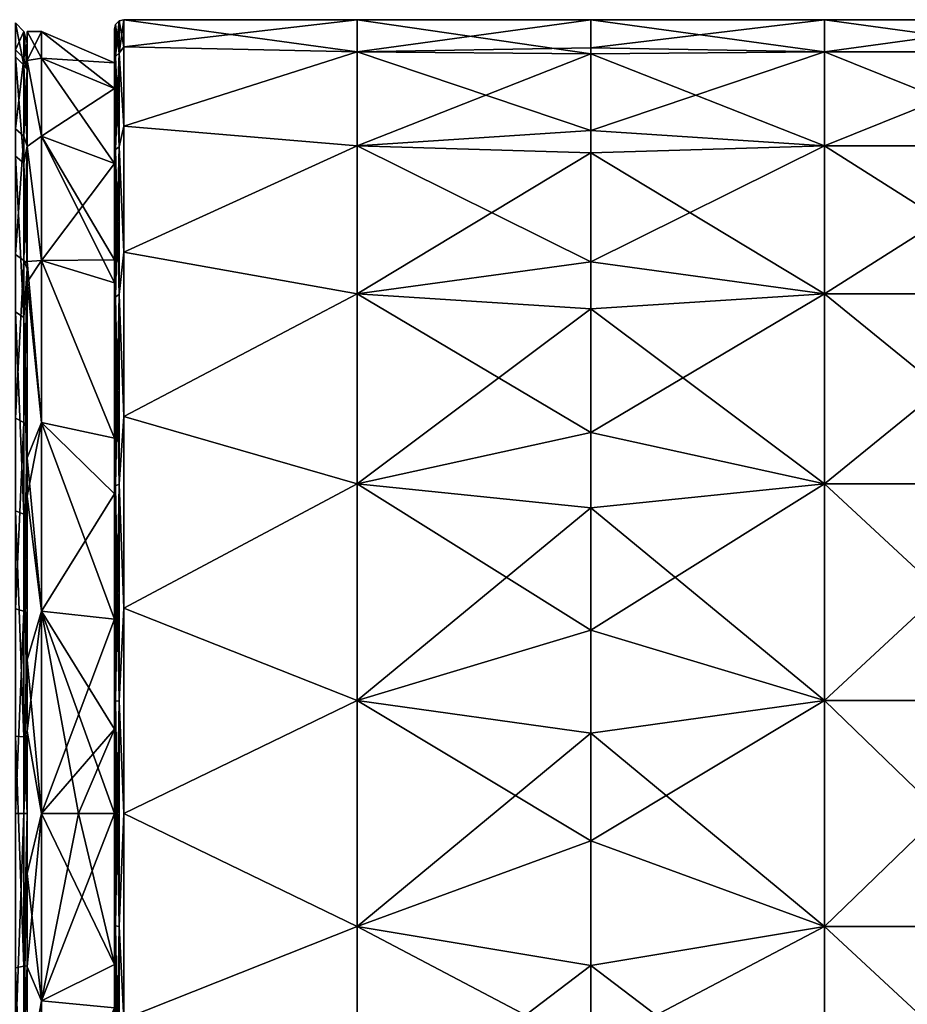
# Model space of a CAD drawing. Units: millimetres. Extents: x -26 to 71, y -4 to 117.
# Drawn here: x 33 to 52, y 66 to 87 of the extents above; entities that cross this region are included whole.
import ezdxf

# ---------------------------------------------------------------- set-up
doc = ezdxf.new("R2010")
doc.units = ezdxf.units.MM
doc.header["$LTSCALE"] = 65.185185
for name, color, linetype in [('42', 7, 'CONTINUOUS'), ('43', 7, 'CONTINUOUS'), ('45', 7, 'CONTINUOUS'), ('46', 7, 'CONTINUOUS'), ('47', 7, 'CONTINUOUS'), ('48', 7, 'CONTINUOUS'), ('52', 7, 'CONTINUOUS'), ('53', 7, 'CONTINUOUS'), ('55', 7, 'CONTINUOUS'), ('68', 7, 'CONTINUOUS'), ('69', 7, 'CONTINUOUS')]:
    doc.layers.add(name, color=color, linetype=linetype)

msp = doc.modelspace()

# ---------------------------------------------------------------- linework, layer by layer
at = {"layer": '42', "linetype": 'Continuous'}
for points in [[(32.933, 86.75), (32.933, 86.029, -4.862), (32.75, 86.933), (32.933, 86.75)], [(32.75, 86.933), (32.933, 86.029, -4.862), (32.75, 86.204, -4.915), (32.75, 86.933)], [(32.933, 86.75), (33, 86.5), (33, 85.938, -4.271), (32.933, 86.75)], [(32.933, 86.029, -4.862), (32.933, 86.75), (33, 85.938, -4.271), (32.933, 86.029, -4.862)], [(32.933, 86.029, -4.862), (32.933, 83.927, -9.306), (32.75, 86.204, -4.915), (32.933, 86.029, -4.862)], [(32.75, 86.204, -4.915), (32.933, 83.927, -9.306), (32.75, 84.079, -9.407), (32.75, 86.204, -4.915)], [(32.933, 83.927, -9.306), (32.933, 86.029, -4.862), (33, 84.289, -8.25), (32.933, 83.927, -9.306)], [(33, 84.289, -8.25), (32.933, 86.029, -4.862), (33, 85.938, -4.271), (33, 84.289, -8.25)], [(33, 81.784, -11.549), (32.933, 83.927, -9.306), (33, 84.289, -8.25), (33, 81.784, -11.549)], [(32.933, 83.927, -9.306), (32.933, 80.626, -12.948), (32.75, 84.079, -9.407), (32.933, 83.927, -9.306)], [(32.75, 84.079, -9.407), (32.933, 80.626, -12.948), (32.75, 80.742, -13.089), (32.75, 84.079, -9.407)], [(32.933, 80.626, -12.948), (32.933, 83.927, -9.306), (33, 81.667, -11.667), (32.933, 80.626, -12.948)], [(33, 81.667, -11.667), (32.933, 83.927, -9.306), (33, 81.784, -11.549), (33, 81.667, -11.667)], [(33, 78.25, -14.29), (32.933, 80.626, -12.948), (33, 81.667, -11.667), (33, 78.25, -14.29)], [(32.933, 80.626, -12.948), (32.933, 76.41, -15.475), (32.75, 80.742, -13.089), (32.933, 80.626, -12.948)], [(32.75, 80.742, -13.089), (32.933, 76.41, -15.475), (32.75, 76.48, -15.644), (32.75, 80.742, -13.089)], [(32.933, 76.41, -15.475), (32.933, 80.626, -12.948), (33, 76.815, -15.027), (32.933, 76.41, -15.475)], [(33, 76.815, -15.027), (32.933, 80.626, -12.948), (33, 78.25, -14.29), (33, 76.815, -15.027)], [(33, 74.27, -15.938), (32.933, 76.41, -15.475), (33, 76.815, -15.027), (33, 74.27, -15.938)], [(32.933, 76.41, -15.475), (32.933, 71.642, -16.669), (32.75, 76.48, -15.644), (32.933, 76.41, -15.475)], [(32.75, 76.48, -15.644), (32.933, 71.642, -16.669), (32.75, 71.66, -16.851), (32.75, 76.48, -15.644)], [(32.933, 71.642, -16.669), (32.933, 76.41, -15.475), (33, 71.775, -16.404), (32.933, 71.642, -16.669)], [(33, 71.775, -16.404), (32.933, 76.41, -15.475), (33, 74.27, -15.938), (33, 71.775, -16.404)], [(33, 70, -16.5), (32.933, 71.642, -16.669), (33, 71.775, -16.404), (33, 70, -16.5)], [(32.933, 71.642, -16.669), (32.933, 66.732, -16.428), (32.75, 71.66, -16.851), (32.933, 71.642, -16.669)], [(32.75, 71.66, -16.851), (32.933, 66.732, -16.428), (32.75, 66.697, -16.608), (32.75, 71.66, -16.851)], [(32.933, 66.732, -16.428), (32.933, 71.642, -16.669), (33, 70, -16.5), (32.933, 66.732, -16.428)], [(32.933, 65.138, 16.029), (32.933, 70, 16.75), (32.75, 65.085, 16.204), (32.933, 65.138, 16.029)], [(32.75, 65.085, 16.204), (32.933, 70, 16.75), (32.75, 70, 16.933), (32.75, 65.085, 16.204)], [(33, 66.737, -16.174), (32.933, 66.732, -16.428), (33, 70, -16.5), (33, 66.737, -16.174)], [(32.933, 70, 16.75), (32.933, 65.138, 16.029), (33, 70, 16.5), (32.933, 70, 16.75)], [(33, 70, 16.5), (32.933, 65.138, 16.029), (33, 66.737, 16.174), (33, 70, 16.5)], [(32.933, 66.732, -16.428), (32.933, 62.104, -14.772), (32.75, 66.697, -16.608), (32.933, 66.732, -16.428)], [(32.75, 66.697, -16.608), (32.933, 62.104, -14.772), (32.75, 62.018, -14.934), (32.75, 66.697, -16.608)], [(33, 65.729, -15.938), (32.933, 66.732, -16.428), (33, 66.737, -16.174), (33, 65.729, -15.938)], [(33, 66.737, 16.174), (32.933, 65.138, 16.029), (33, 65.729, 15.938), (33, 66.737, 16.174)], [(32.933, 62.104, -14.772), (32.933, 66.732, -16.428), (33, 65.729, -15.938), (32.933, 62.104, -14.772)]]:
    msp.add_3dface(points, dxfattribs=at)
at = {"layer": '43', "linetype": 'Continuous'}
for points in [[(32.933, 86.75), (32.75, 86.933), (32.75, 86.356, 4.383), (32.933, 86.75)], [(32.933, 86.179, 4.335), (32.933, 86.75), (32.75, 86.356, 4.383), (32.933, 86.179, 4.335)], [(33, 86.5), (32.933, 86.75), (32.933, 86.179, 4.335), (33, 86.5)], [(33, 85.938, 4.271), (33, 86.5), (32.933, 86.179, 4.335), (33, 85.938, 4.271)], [(32.75, 84.664, 8.467), (32.933, 86.179, 4.335), (32.75, 86.356, 4.383), (32.75, 84.664, 8.467)], [(32.933, 84.506, 8.375), (32.933, 86.179, 4.335), (32.75, 84.664, 8.467), (32.933, 84.506, 8.375)], [(32.933, 84.506, 8.375), (33, 85.938, 4.271), (32.933, 86.179, 4.335), (32.933, 84.506, 8.375)], [(33, 84.289, 8.25), (33, 85.938, 4.271), (32.933, 84.506, 8.375), (33, 84.289, 8.25)], [(32.75, 81.973, 11.973), (32.933, 84.506, 8.375), (32.75, 84.664, 8.467), (32.75, 81.973, 11.973)], [(32.933, 81.844, 11.844), (32.933, 84.506, 8.375), (32.75, 81.973, 11.973), (32.933, 81.844, 11.844)], [(32.933, 81.844, 11.844), (33, 84.289, 8.25), (32.933, 84.506, 8.375), (32.933, 81.844, 11.844)], [(33, 81.784, 11.55), (33, 84.289, 8.25), (32.933, 81.844, 11.844), (33, 81.784, 11.55)], [(32.75, 78.467, 14.664), (32.933, 81.844, 11.844), (32.75, 81.973, 11.973), (32.75, 78.467, 14.664)], [(32.933, 78.375, 14.506), (32.933, 81.844, 11.844), (32.75, 78.467, 14.664), (32.933, 78.375, 14.506)], [(33, 81.667, 11.667), (33, 81.784, 11.55), (32.933, 81.844, 11.844), (33, 81.667, 11.667)], [(32.933, 78.375, 14.506), (33, 81.667, 11.667), (32.933, 81.844, 11.844), (32.933, 78.375, 14.506)], [(33, 78.25, 14.289), (33, 81.667, 11.667), (32.933, 78.375, 14.506), (33, 78.25, 14.289)], [(32.75, 74.383, 16.356), (32.933, 78.375, 14.506), (32.75, 78.467, 14.664), (32.75, 74.383, 16.356)], [(32.933, 74.335, 16.179), (32.933, 78.375, 14.506), (32.75, 74.383, 16.356), (32.933, 74.335, 16.179)], [(32.933, 74.335, 16.179), (33, 78.25, 14.289), (32.933, 78.375, 14.506), (32.933, 74.335, 16.179)], [(33, 76.815, 15.027), (33, 78.25, 14.289), (32.933, 74.335, 16.179), (33, 76.815, 15.027)], [(33, 74.271, 15.938), (33, 76.815, 15.027), (32.933, 74.335, 16.179), (33, 74.271, 15.938)], [(32.75, 70, 16.933), (32.933, 74.335, 16.179), (32.75, 74.383, 16.356), (32.75, 70, 16.933)], [(32.75, 70, 16.933), (32.933, 70, 16.75), (32.933, 74.335, 16.179), (32.75, 70, 16.933)], [(32.933, 70, 16.75), (33, 74.271, 15.938), (32.933, 74.335, 16.179), (32.933, 70, 16.75)], [(33, 74.271, 15.938), (32.933, 70, 16.75), (33, 71.774, 16.404), (33, 74.271, 15.938)], [(32.933, 70, 16.75), (33, 70, 16.5), (33, 71.774, 16.404), (32.933, 70, 16.75)]]:
    msp.add_3dface(points, dxfattribs=at)
at = {"layer": '45', "linetype": 'Continuous'}
for points in [[(34.87, 86.077), (34.87, 85.529, -4.161), (33.312, 86.75), (34.87, 86.077)], [(33.312, 86.75), (34.87, 85.529, -4.161), (33.312, 86.179, -4.335), (33.312, 86.75)], [(33.312, 86.179, 4.335), (34.87, 86.077), (33.312, 86.75), (33.312, 86.179, 4.335)], [(34.87, 85.529, -4.161), (34.87, 83.923, -8.039), (33.312, 86.179, -4.335), (34.87, 85.529, -4.161)], [(33.312, 86.179, -4.335), (34.87, 83.923, -8.039), (33.312, 84.506, -8.375), (33.312, 86.179, -4.335)], [(34.87, 85.529, 4.161), (34.87, 86.077), (33.312, 86.179, 4.335), (34.87, 85.529, 4.161)], [(33.312, 84.506, 8.375), (34.87, 85.529, 4.161), (33.312, 86.179, 4.335), (33.312, 84.506, 8.375)], [(34.87, 83.923, 8.039), (34.87, 85.529, 4.161), (33.312, 84.506, 8.375), (34.87, 83.923, 8.039)], [(34.87, 81.86, -10.854), (34.87, 81.368, -11.368), (33.312, 84.506, -8.375), (34.87, 81.86, -10.854)], [(33.312, 84.506, -8.375), (34.87, 81.368, -11.368), (33.312, 81.844, -11.844), (33.312, 84.506, -8.375)], [(34.87, 83.923, -8.039), (34.87, 81.86, -10.854), (33.312, 84.506, -8.375), (34.87, 83.923, -8.039)], [(33.312, 81.844, 11.844), (34.87, 83.923, 8.039), (33.312, 84.506, 8.375), (33.312, 81.844, 11.844)], [(34.87, 81.86, 10.854), (34.87, 83.923, 8.039), (33.312, 81.844, 11.844), (34.87, 81.86, 10.854)], [(34.87, 81.368, 11.368), (34.87, 81.86, 10.854), (33.312, 81.844, 11.844), (34.87, 81.368, 11.368)], [(34.87, 81.368, -11.368), (34.87, 78.039, -13.923), (33.312, 81.844, -11.844), (34.87, 81.368, -11.368)], [(33.312, 81.844, -11.844), (34.87, 78.039, -13.923), (33.312, 78.375, -14.506), (33.312, 81.844, -11.844)], [(34.87, 78.039, 13.923), (34.87, 81.368, 11.368), (33.312, 81.844, 11.844), (34.87, 78.039, 13.923)], [(33.312, 78.375, 14.506), (34.87, 78.039, 13.923), (33.312, 81.844, 11.844), (33.312, 78.375, 14.506)], [(34.87, 76.843, -14.548), (34.87, 74.161, -15.529), (33.312, 78.375, -14.506), (34.87, 76.843, -14.548)], [(33.312, 78.375, -14.506), (34.87, 74.161, -15.529), (33.312, 74.335, -16.179), (33.312, 78.375, -14.506)], [(34.87, 78.039, -13.923), (34.87, 76.843, -14.548), (33.312, 78.375, -14.506), (34.87, 78.039, -13.923)], [(34.87, 76.843, 14.548), (34.87, 78.039, 13.923), (33.312, 78.375, 14.506), (34.87, 76.843, 14.548)], [(33.312, 74.335, 16.179), (34.87, 76.843, 14.548), (33.312, 78.375, 14.506), (33.312, 74.335, 16.179)], [(34.87, 74.161, 15.529), (34.87, 76.843, 14.548), (33.312, 74.335, 16.179), (34.87, 74.161, 15.529)], [(34.87, 71.807, -15.975), (34.87, 70, -16.077), (33.312, 74.335, -16.179), (34.87, 71.807, -15.975)], [(33.312, 74.335, -16.179), (34.87, 70, -16.077), (34.099, 70, -16.432), (33.312, 74.335, -16.179)], [(34.87, 74.161, -15.529), (34.87, 71.807, -15.975), (33.312, 74.335, -16.179), (34.87, 74.161, -15.529)], [(33.312, 70, 16.75), (34.87, 74.161, 15.529), (33.312, 74.335, 16.179), (33.312, 70, 16.75)], [(33.312, 70, -16.75), (33.312, 74.335, -16.179), (34.099, 70, -16.432), (33.312, 70, -16.75)], [(34.87, 71.807, 15.975), (34.87, 74.161, 15.529), (33.312, 70, 16.75), (34.87, 71.807, 15.975)], [(34.099, 70, 16.432), (34.87, 71.807, 15.975), (33.312, 70, 16.75), (34.099, 70, 16.432)], [(34.87, 70, 16.077), (34.87, 71.807, 15.975), (34.099, 70, 16.432), (34.87, 70, 16.077)]]:
    msp.add_3dface(points, dxfattribs=at)
at = {"layer": '46', "linetype": 'Continuous'}
for points in [[(34.87, 70, 16.077), (34.099, 70, 16.432), (33.312, 65.991, 16.263), (34.87, 70, 16.077)], [(34.87, 66.77, 15.749), (34.87, 70, 16.077), (33.312, 65.991, 16.263), (34.87, 66.77, 15.749)], [(34.099, 70, 16.432), (33.312, 70, 16.75), (33.312, 65.991, 16.263), (34.099, 70, 16.432)], [(33.312, 70, -16.75), (34.099, 70, -16.432), (34.87, 66.77, -15.749), (33.312, 70, -16.75)], [(33.312, 70, -16.75), (34.87, 66.77, -15.749), (33.312, 65.991, -16.263), (33.312, 70, -16.75)], [(34.099, 70, -16.432), (34.87, 70, -16.077), (34.87, 66.77, -15.749), (34.099, 70, -16.432)], [(34.87, 65.839, 15.529), (34.87, 66.77, 15.749), (33.312, 65.991, 16.263), (34.87, 65.839, 15.529)], [(34.87, 66.77, -15.749), (34.87, 65.839, -15.529), (33.312, 65.991, -16.263), (34.87, 66.77, -15.749)], [(33.312, 62.219, 14.833), (34.87, 65.839, 15.529), (33.312, 65.991, 16.263), (33.312, 62.219, 14.833)], [(33.312, 65.991, -16.263), (34.87, 65.839, -15.529), (33.312, 62.219, -14.833), (33.312, 65.991, -16.263)]]:
    msp.add_3dface(points, dxfattribs=at)
at = {"layer": '47', "linetype": 'Continuous'}
for points in [[(33.312, 86.179, 4.335), (33.312, 86.75), (33, 86.123, 4.538), (33.312, 86.179, 4.335)], [(33.312, 86.75), (33.312, 86.179, -4.335), (33, 86.749, 0), (33.312, 86.75)], [(33, 86.123, 4.538), (33.312, 86.75), (33, 86.749, 0), (33, 86.123, 4.538)], [(33, 86.749, 0), (33.312, 86.179, -4.335), (33, 86.123, -4.538), (33, 86.749, 0)], [(33.312, 84.506, 8.375), (33.312, 86.179, 4.335), (33, 86.123, 4.538), (33.312, 84.506, 8.375)], [(33.312, 86.179, -4.335), (33.312, 84.506, -8.375), (33, 86.123, -4.538), (33.312, 86.179, -4.335)], [(33, 84.287, 8.743), (33.312, 84.506, 8.375), (33, 86.123, 4.538), (33, 84.287, 8.743)], [(33, 86.123, -4.538), (33.312, 84.506, -8.375), (33, 84.287, -8.743), (33, 86.123, -4.538)], [(33.312, 81.844, 11.844), (33.312, 84.506, 8.375), (33, 84.287, 8.743), (33.312, 81.844, 11.844)], [(33.312, 84.506, -8.375), (33.312, 81.844, -11.844), (33, 84.287, -8.743), (33.312, 84.506, -8.375)], [(33, 81.821, 11.867), (33.312, 81.844, 11.844), (33, 84.287, 8.743), (33, 81.821, 11.867)], [(33, 84.287, -8.743), (33.312, 81.844, -11.844), (33, 81.821, -11.867), (33, 84.287, -8.743)], [(33.312, 78.375, 14.506), (33.312, 81.844, 11.844), (33, 81.381, 12.29), (33.312, 78.375, 14.506)], [(33, 81.381, 12.29), (33.312, 81.844, 11.844), (33, 81.821, 11.867), (33, 81.381, 12.29)], [(33.312, 81.844, -11.844), (33.312, 78.375, -14.506), (33, 81.821, -11.867), (33.312, 81.844, -11.844)], [(33, 81.821, -11.867), (33.312, 78.375, -14.506), (33, 81.381, -12.29), (33, 81.821, -11.867)], [(33, 77.619, 14.917), (33.312, 78.375, 14.506), (33, 81.381, 12.29), (33, 77.619, 14.917)], [(33, 81.381, -12.29), (33.312, 78.375, -14.506), (33, 77.619, -14.917), (33, 81.381, -12.29)], [(33.312, 74.335, 16.179), (33.312, 78.375, 14.506), (33, 76.8, 15.308), (33.312, 74.335, 16.179)], [(33, 76.8, 15.308), (33.312, 78.375, 14.506), (33, 77.619, 14.917), (33, 76.8, 15.308)], [(33.312, 78.375, -14.506), (33.312, 74.335, -16.179), (33, 77.619, -14.917), (33.312, 78.375, -14.506)], [(33, 77.619, -14.917), (33.312, 74.335, -16.179), (33, 76.8, -15.308), (33, 77.619, -14.917)], [(33, 73.293, 16.422), (33.312, 74.335, 16.179), (33, 76.8, 15.308), (33, 73.293, 16.422)], [(33, 76.8, -15.308), (33.312, 74.335, -16.179), (33, 73.293, -16.422), (33, 76.8, -15.308)], [(33.312, 70, 16.75), (33.312, 74.335, 16.179), (33, 71.765, 16.657), (33.312, 70, 16.75)], [(33, 71.765, 16.657), (33.312, 74.335, 16.179), (33, 73.293, 16.422), (33, 71.765, 16.657)], [(33.312, 74.335, -16.179), (33.312, 70, -16.75), (33, 73.293, -16.422), (33.312, 74.335, -16.179)], [(33, 73.293, -16.422), (33.312, 70, -16.75), (33, 71.765, -16.657), (33, 73.293, -16.422)], [(33, 68.719, 16.701), (33.312, 70, 16.75), (33, 71.765, 16.657), (33, 68.719, 16.701)], [(33, 71.765, -16.657), (33.312, 70, -16.75), (33, 68.719, -16.701), (33, 71.765, -16.657)], [(33.312, 65.991, 16.263), (33.312, 70, 16.75), (33, 66.717, 16.425), (33.312, 65.991, 16.263)], [(33, 66.717, 16.425), (33.312, 70, 16.75), (33, 68.719, 16.701), (33, 66.717, 16.425)], [(33.312, 70, -16.75), (33.312, 65.991, -16.263), (33, 68.719, -16.701), (33.312, 70, -16.75)], [(33, 68.719, -16.701), (33.312, 65.991, -16.263), (33, 66.717, -16.425), (33, 68.719, -16.701)], [(33, 66.717, -16.425), (33.312, 65.991, -16.263), (33, 64.236, -15.727), (33, 66.717, -16.425)], [(33, 64.236, 15.727), (33.312, 65.991, 16.263), (33, 66.717, 16.425), (33, 64.236, 15.727)], [(33.312, 65.991, -16.263), (33.312, 62.219, -14.833), (33, 64.236, -15.727), (33.312, 65.991, -16.263)], [(33.312, 62.219, 14.833), (33.312, 65.991, 16.263), (33, 64.236, 15.727), (33.312, 62.219, 14.833)]]:
    msp.add_3dface(points, dxfattribs=at)
at = {"layer": '48', "linetype": 'Continuous'}
for points in [[(33, 86.5), (33, 85.938, 4.271), (33, 86.749, 0), (33, 86.5)], [(33, 86.5), (33, 86.749, 0), (33, 86.123, -4.538), (33, 86.5)], [(33, 85.938, 4.271), (33, 86.123, 4.538), (33, 86.749, 0), (33, 85.938, 4.271)], [(33, 85.938, -4.271), (33, 86.5), (33, 86.123, -4.538), (33, 85.938, -4.271)], [(33, 84.289, -8.25), (33, 85.938, -4.271), (33, 86.123, -4.538), (33, 84.289, -8.25)], [(33, 84.289, -8.25), (33, 86.123, -4.538), (33, 84.287, -8.743), (33, 84.289, -8.25)], [(33, 85.938, 4.271), (33, 84.289, 8.25), (33, 86.123, 4.538), (33, 85.938, 4.271)], [(33, 84.289, 8.25), (33, 84.287, 8.743), (33, 86.123, 4.538), (33, 84.289, 8.25)], [(33, 81.784, -11.549), (33, 84.289, -8.25), (33, 84.287, -8.743), (33, 81.784, -11.549)], [(33, 84.289, 8.25), (33, 81.784, 11.55), (33, 84.287, 8.743), (33, 84.289, 8.25)], [(33, 81.784, -11.549), (33, 84.287, -8.743), (33, 81.821, -11.867), (33, 81.784, -11.549)], [(33, 81.784, 11.55), (33, 81.821, 11.867), (33, 84.287, 8.743), (33, 81.784, 11.55)], [(33, 81.667, -11.667), (33, 81.784, -11.549), (33, 81.821, -11.867), (33, 81.667, -11.667)], [(33, 81.667, -11.667), (33, 81.821, -11.867), (33, 81.381, -12.29), (33, 81.667, -11.667)], [(33, 81.784, 11.55), (33, 81.667, 11.667), (33, 81.821, 11.867), (33, 81.784, 11.55)], [(33, 81.667, 11.667), (33, 78.25, 14.289), (33, 81.821, 11.867), (33, 81.667, 11.667)], [(33, 78.25, 14.289), (33, 81.381, 12.29), (33, 81.821, 11.867), (33, 78.25, 14.289)], [(33, 78.25, -14.29), (33, 81.667, -11.667), (33, 81.381, -12.29), (33, 78.25, -14.29)], [(33, 78.25, -14.29), (33, 81.381, -12.29), (33, 77.619, -14.917), (33, 78.25, -14.29)], [(33, 78.25, 14.289), (33, 77.619, 14.917), (33, 81.381, 12.29), (33, 78.25, 14.289)], [(33, 76.815, -15.027), (33, 78.25, -14.29), (33, 77.619, -14.917), (33, 76.815, -15.027)], [(33, 78.25, 14.289), (33, 76.815, 15.027), (33, 77.619, 14.917), (33, 78.25, 14.289)], [(33, 76.815, -15.027), (33, 77.619, -14.917), (33, 76.8, -15.308), (33, 76.815, -15.027)], [(33, 76.815, 15.027), (33, 76.8, 15.308), (33, 77.619, 14.917), (33, 76.815, 15.027)], [(33, 74.27, -15.938), (33, 76.815, -15.027), (33, 76.8, -15.308), (33, 74.27, -15.938)], [(33, 76.815, 15.027), (33, 74.271, 15.938), (33, 76.8, 15.308), (33, 76.815, 15.027)], [(33, 74.27, -15.938), (33, 76.8, -15.308), (33, 73.293, -16.422), (33, 74.27, -15.938)], [(33, 74.271, 15.938), (33, 73.293, 16.422), (33, 76.8, 15.308), (33, 74.271, 15.938)], [(33, 74.271, 15.938), (33, 71.774, 16.404), (33, 73.293, 16.422), (33, 74.271, 15.938)], [(33, 71.775, -16.404), (33, 74.27, -15.938), (33, 73.293, -16.422), (33, 71.775, -16.404)], [(33, 71.775, -16.404), (33, 73.293, -16.422), (33, 71.765, -16.657), (33, 71.775, -16.404)], [(33, 71.774, 16.404), (33, 71.765, 16.657), (33, 73.293, 16.422), (33, 71.774, 16.404)], [(33, 70, -16.5), (33, 71.775, -16.404), (33, 71.765, -16.657), (33, 70, -16.5)], [(33, 71.774, 16.404), (33, 70, 16.5), (33, 71.765, 16.657), (33, 71.774, 16.404)], [(33, 70, 16.5), (33, 68.719, 16.701), (33, 71.765, 16.657), (33, 70, 16.5)], [(33, 70, -16.5), (33, 71.765, -16.657), (33, 68.719, -16.701), (33, 70, -16.5)], [(33, 70, 16.5), (33, 66.737, 16.174), (33, 66.717, 16.425), (33, 70, 16.5)], [(33, 70, 16.5), (33, 66.717, 16.425), (33, 68.719, 16.701), (33, 70, 16.5)], [(33, 66.737, -16.174), (33, 70, -16.5), (33, 66.717, -16.425), (33, 66.737, -16.174)], [(33, 70, -16.5), (33, 68.719, -16.701), (33, 66.717, -16.425), (33, 70, -16.5)], [(33, 66.737, 16.174), (33, 65.729, 15.938), (33, 66.717, 16.425), (33, 66.737, 16.174)], [(33, 65.729, -15.938), (33, 66.737, -16.174), (33, 66.717, -16.425), (33, 65.729, -15.938)], [(33, 65.729, 15.938), (33, 64.236, 15.727), (33, 66.717, 16.425), (33, 65.729, 15.938)], [(33, 65.729, -15.938), (33, 66.717, -16.425), (33, 64.236, -15.727), (33, 65.729, -15.938)]]:
    msp.add_3dface(points, dxfattribs=at)
at = {"layer": '52', "linetype": 'Continuous'}
for points in [[(34.87, 86.077), (34.87, 85.529, 4.161), (34.87, 86.8), (34.87, 86.077)], [(34.87, 86.228, -4.345), (34.87, 86.077), (34.87, 86.8), (34.87, 86.228, -4.345)], [(34.87, 86.8), (34.87, 85.529, 4.161), (34.87, 86.228, 4.345), (34.87, 86.8)], [(34.87, 83.923, -8.039), (34.87, 85.529, -4.161), (34.87, 86.228, -4.345), (34.87, 83.923, -8.039)], [(34.87, 84.551, -8.397), (34.87, 83.923, -8.039), (34.87, 86.228, -4.345), (34.87, 84.551, -8.397)], [(34.87, 85.529, -4.161), (34.87, 86.077), (34.87, 86.228, -4.345), (34.87, 85.529, -4.161)], [(34.87, 85.529, 4.161), (34.87, 83.923, 8.039), (34.87, 86.228, 4.345), (34.87, 85.529, 4.161)], [(34.87, 86.228, 4.345), (34.87, 83.923, 8.039), (34.87, 84.551, 8.397), (34.87, 86.228, 4.345)], [(34.87, 81.86, -10.854), (34.87, 83.923, -8.039), (34.87, 84.551, -8.397), (34.87, 81.86, -10.854)], [(34.87, 81.881, -11.878), (34.87, 81.86, -10.854), (34.87, 84.551, -8.397), (34.87, 81.881, -11.878)], [(34.87, 83.923, 8.039), (34.87, 81.86, 10.854), (34.87, 84.551, 8.397), (34.87, 83.923, 8.039)], [(34.87, 84.551, 8.397), (34.87, 81.86, 10.854), (34.87, 81.881, 11.878), (34.87, 84.551, 8.397)], [(34.87, 81.809, -11.95), (34.87, 81.86, -10.854), (34.87, 81.881, -11.878), (34.87, 81.809, -11.95)], [(34.87, 81.881, 11.878), (34.87, 81.86, 10.854), (34.87, 81.809, 11.95), (34.87, 81.881, 11.878)], [(34.87, 81.368, -11.368), (34.87, 81.86, -10.854), (34.87, 81.809, -11.95), (34.87, 81.368, -11.368)], [(34.87, 81.86, 10.854), (34.87, 81.368, 11.368), (34.87, 81.809, 11.95), (34.87, 81.86, 10.854)], [(34.87, 78.039, -13.923), (34.87, 81.368, -11.368), (34.87, 81.809, -11.95), (34.87, 78.039, -13.923)], [(34.87, 78.4, -14.549), (34.87, 78.039, -13.923), (34.87, 81.809, -11.95), (34.87, 78.4, -14.549)], [(34.87, 81.368, 11.368), (34.87, 78.039, 13.923), (34.87, 81.809, 11.95), (34.87, 81.368, 11.368)], [(34.87, 81.809, 11.95), (34.87, 78.039, 13.923), (34.87, 78.4, 14.549), (34.87, 81.809, 11.95)], [(34.87, 76.843, -14.548), (34.87, 78.039, -13.923), (34.87, 78.4, -14.549), (34.87, 76.843, -14.548)], [(34.87, 76.906, -15.315), (34.87, 76.843, -14.548), (34.87, 78.4, -14.549), (34.87, 76.906, -15.315)], [(34.87, 78.039, 13.923), (34.87, 76.843, 14.548), (34.87, 78.4, 14.549), (34.87, 78.039, 13.923)], [(34.87, 78.4, 14.549), (34.87, 76.843, 14.548), (34.87, 76.906, 15.315), (34.87, 78.4, 14.549)], [(34.87, 74.161, -15.529), (34.87, 76.843, -14.548), (34.87, 76.906, -15.315), (34.87, 74.161, -15.529)], [(34.87, 74.443, -16.202), (34.87, 74.161, -15.529), (34.87, 76.906, -15.315), (34.87, 74.443, -16.202)], [(34.87, 76.843, 14.548), (34.87, 74.161, 15.529), (34.87, 76.906, 15.315), (34.87, 76.843, 14.548)], [(34.87, 76.906, 15.315), (34.87, 74.161, 15.529), (34.87, 74.443, 16.202), (34.87, 76.906, 15.315)], [(34.87, 71.807, -15.975), (34.87, 74.161, -15.529), (34.87, 74.443, -16.202), (34.87, 71.807, -15.975)], [(34.87, 71.872, -16.695), (34.87, 71.807, -15.975), (34.87, 74.443, -16.202), (34.87, 71.872, -16.695)], [(34.87, 74.161, 15.529), (34.87, 71.807, 15.975), (34.87, 74.443, 16.202), (34.87, 74.161, 15.529)], [(34.87, 74.443, 16.202), (34.87, 71.807, 15.975), (34.87, 71.872, 16.695), (34.87, 74.443, 16.202)], [(34.87, 70, -16.077), (34.87, 71.807, -15.975), (34.87, 71.872, -16.695), (34.87, 70, -16.077)], [(34.87, 66.656, -16.464), (34.87, 70, -16.077), (34.87, 71.872, -16.695), (34.87, 66.656, -16.464)], [(34.87, 71.807, 15.975), (34.87, 70, 16.077), (34.87, 71.872, 16.695), (34.87, 71.807, 15.975)], [(34.87, 71.872, 16.695), (34.87, 70, 16.077), (34.87, 70, 16.8), (34.87, 71.872, 16.695)], [(34.87, 70, -16.8), (34.87, 66.656, -16.464), (34.87, 71.872, -16.695), (34.87, 70, -16.8)], [(34.87, 66.77, -15.749), (34.87, 70, -16.077), (34.87, 66.656, -16.464), (34.87, 66.77, -15.749)], [(34.87, 70, 16.077), (34.87, 66.77, 15.749), (34.87, 66.656, 16.464), (34.87, 70, 16.077)], [(34.87, 70, 16.8), (34.87, 70, 16.077), (34.87, 66.656, 16.464), (34.87, 70, 16.8)], [(34.87, 66.77, 15.749), (34.87, 65.839, 15.529), (34.87, 64.139, 15.744), (34.87, 66.77, 15.749)], [(34.87, 66.656, 16.464), (34.87, 66.77, 15.749), (34.87, 64.139, 15.744), (34.87, 66.656, 16.464)], [(34.87, 65.839, -15.529), (34.87, 66.77, -15.749), (34.87, 64.139, -15.744), (34.87, 65.839, -15.529)], [(34.87, 64.139, -15.744), (34.87, 66.77, -15.749), (34.87, 66.656, -16.464), (34.87, 64.139, -15.744)]]:
    msp.add_3dface(points, dxfattribs=at)
at = {"layer": '53', "linetype": 'Continuous'}
for points in [[(40.07, 87), (40.07, 86.311, -4.789), (35.07, 87), (40.07, 87)], [(35.07, 87), (40.07, 86.311, -4.789), (35.07, 86.421, -4.4), (35.07, 87)], [(45.075, 87), (45.075, 86.271, -4.925), (40.07, 87), (45.075, 87)], [(40.07, 87), (45.075, 86.271, -4.925), (40.07, 86.311, -4.789), (40.07, 87)], [(50.08, 87), (50.08, 86.311, -4.789), (45.075, 87), (50.08, 87)], [(45.075, 87), (50.08, 86.311, -4.789), (45.075, 86.271, -4.925), (45.075, 87)], [(50.08, 86.311, -4.789), (50.08, 87), (55.085, 86.311, -4.789), (50.08, 86.311, -4.789)], [(55.085, 86.311, -4.789), (50.08, 87), (55.085, 87), (55.085, 86.311, -4.789)], [(35.07, 86.421, -4.4), (40.07, 86.311, -4.789), (35.07, 84.722, -8.5), (35.07, 86.421, -4.4)], [(40.07, 86.311, -4.789), (40.07, 84.301, -9.191), (35.07, 84.722, -8.5), (40.07, 86.311, -4.789)], [(40.07, 86.311, -4.789), (45.075, 86.271, -4.925), (40.07, 84.301, -9.191), (40.07, 86.311, -4.789)], [(45.075, 86.271, -4.925), (45.075, 84.147, -9.427), (40.07, 84.301, -9.191), (45.075, 86.271, -4.925)], [(50.08, 86.311, -4.789), (50.08, 84.301, -9.191), (45.075, 86.271, -4.925), (50.08, 86.311, -4.789)], [(45.075, 86.271, -4.925), (50.08, 84.301, -9.191), (45.075, 84.147, -9.427), (45.075, 86.271, -4.925)], [(50.08, 84.301, -9.191), (50.08, 86.311, -4.789), (55.085, 84.301, -9.191), (50.08, 84.301, -9.191)], [(55.085, 84.301, -9.191), (50.08, 86.311, -4.789), (55.085, 86.311, -4.789), (55.085, 84.301, -9.191)], [(35.07, 84.722, -8.5), (40.07, 84.301, -9.191), (35.07, 82.021, -12.021), (35.07, 84.722, -8.5)], [(40.07, 84.301, -9.191), (40.07, 81.133, -12.848), (35.07, 82.021, -12.021), (40.07, 84.301, -9.191)], [(40.07, 84.301, -9.191), (45.075, 84.147, -9.427), (40.07, 81.133, -12.848), (40.07, 84.301, -9.191)], [(45.075, 84.147, -9.427), (45.075, 80.81, -13.121), (40.07, 81.133, -12.848), (45.075, 84.147, -9.427)], [(50.08, 84.301, -9.191), (50.08, 81.133, -12.848), (45.075, 84.147, -9.427), (50.08, 84.301, -9.191)], [(45.075, 84.147, -9.427), (50.08, 81.133, -12.848), (45.075, 80.81, -13.121), (45.075, 84.147, -9.427)], [(50.08, 81.133, -12.848), (50.08, 84.301, -9.191), (55.085, 81.133, -12.848), (50.08, 81.133, -12.848)], [(55.085, 81.133, -12.848), (50.08, 84.301, -9.191), (55.085, 84.301, -9.191), (55.085, 81.133, -12.848)], [(35.07, 82.021, -12.021), (40.07, 81.133, -12.848), (35.07, 78.5, -14.722), (35.07, 82.021, -12.021)], [(40.07, 81.133, -12.848), (40.07, 77.062, -15.464), (35.07, 78.5, -14.722), (40.07, 81.133, -12.848)], [(40.07, 81.133, -12.848), (45.075, 80.81, -13.121), (40.07, 77.062, -15.464), (40.07, 81.133, -12.848)], [(50.08, 81.133, -12.848), (50.08, 77.062, -15.464), (45.075, 80.81, -13.121), (50.08, 81.133, -12.848)], [(50.08, 77.062, -15.464), (50.08, 81.133, -12.848), (55.085, 77.062, -15.464), (50.08, 77.062, -15.464)], [(55.085, 77.062, -15.464), (50.08, 81.133, -12.848), (55.085, 81.133, -12.848), (55.085, 77.062, -15.464)], [(45.075, 80.81, -13.121), (45.075, 76.545, -15.689), (40.07, 77.062, -15.464), (45.075, 80.81, -13.121)], [(45.075, 80.81, -13.121), (50.08, 77.062, -15.464), (45.075, 76.545, -15.689), (45.075, 80.81, -13.121)], [(35.07, 78.5, -14.722), (40.07, 77.062, -15.464), (35.07, 74.4, -16.421), (35.07, 78.5, -14.722)], [(40.07, 77.062, -15.464), (40.07, 72.419, -16.827), (35.07, 74.4, -16.421), (40.07, 77.062, -15.464)], [(40.07, 77.062, -15.464), (45.075, 76.545, -15.689), (40.07, 72.419, -16.827), (40.07, 77.062, -15.464)], [(50.08, 77.062, -15.464), (50.08, 72.419, -16.827), (45.075, 76.545, -15.689), (50.08, 77.062, -15.464)], [(50.08, 72.419, -16.827), (50.08, 77.062, -15.464), (55.085, 72.419, -16.827), (50.08, 72.419, -16.827)], [(55.085, 72.419, -16.827), (50.08, 77.062, -15.464), (55.085, 77.062, -15.464), (55.085, 72.419, -16.827)], [(45.075, 76.545, -15.689), (45.075, 71.72, -16.913), (40.07, 72.419, -16.827), (45.075, 76.545, -15.689)], [(45.075, 76.545, -15.689), (50.08, 72.419, -16.827), (45.075, 71.72, -16.913), (45.075, 76.545, -15.689)], [(35.07, 74.4, -16.421), (40.07, 72.419, -16.827), (35.07, 70, -17), (35.07, 74.4, -16.421)], [(40.07, 72.419, -16.827), (40.07, 67.581, -16.827), (35.07, 70, -17), (40.07, 72.419, -16.827)], [(40.07, 72.419, -16.827), (45.075, 71.72, -16.913), (40.07, 67.581, -16.827), (40.07, 72.419, -16.827)], [(50.08, 72.419, -16.827), (50.08, 67.581, -16.827), (45.075, 71.72, -16.913), (50.08, 72.419, -16.827)], [(50.08, 67.581, -16.827), (50.08, 72.419, -16.827), (55.085, 67.581, -16.827), (50.08, 67.581, -16.827)], [(55.085, 67.581, -16.827), (50.08, 72.419, -16.827), (55.085, 72.419, -16.827), (55.085, 67.581, -16.827)], [(45.075, 71.72, -16.913), (45.075, 66.747, -16.686), (40.07, 67.581, -16.827), (45.075, 71.72, -16.913)], [(45.075, 71.72, -16.913), (50.08, 67.581, -16.827), (45.075, 66.747, -16.686), (45.075, 71.72, -16.913)], [(35.07, 70, -17), (40.07, 67.581, -16.827), (35.07, 65.6, -16.421), (35.07, 70, -17)], [(40.07, 67.581, -16.827), (40.07, 62.938, -15.464), (35.07, 65.6, -16.421), (40.07, 67.581, -16.827)], [(40.07, 67.581, -16.827), (45.075, 66.747, -16.686), (40.07, 62.938, -15.464), (40.07, 67.581, -16.827)], [(50.08, 67.581, -16.827), (50.08, 62.938, -15.464), (45.075, 66.747, -16.686), (50.08, 67.581, -16.827)], [(50.08, 62.938, -15.464), (50.08, 67.581, -16.827), (55.085, 62.938, -15.464), (50.08, 62.938, -15.464)], [(55.085, 62.938, -15.464), (50.08, 67.581, -16.827), (55.085, 67.581, -16.827), (55.085, 62.938, -15.464)], [(45.075, 66.747, -16.686), (45.075, 62.053, -15.028), (40.07, 62.938, -15.464), (45.075, 66.747, -16.686)], [(45.075, 66.747, -16.686), (50.08, 62.938, -15.464), (45.075, 62.053, -15.028), (45.075, 66.747, -16.686)]]:
    msp.add_3dface(points, dxfattribs=at)
at = {"layer": '55', "linetype": 'Continuous'}
for points in [[(40.07, 87), (35.07, 87), (35.07, 86.421, 4.4), (40.07, 87)], [(40.07, 86.311, 4.789), (40.07, 87), (35.07, 86.421, 4.4), (40.07, 86.311, 4.789)], [(45.075, 87), (40.07, 87), (40.07, 86.311, 4.789), (45.075, 87)], [(45.075, 87), (40.07, 86.311, 4.789), (45.075, 86.395, 4.494), (45.075, 87)], [(50.08, 87), (45.075, 87), (45.075, 86.395, 4.494), (50.08, 87)], [(50.08, 87), (45.075, 86.395, 4.494), (50.08, 86.311, 4.789), (50.08, 87)], [(55.085, 87), (50.08, 87), (50.08, 86.311, 4.789), (55.085, 87)], [(55.085, 87), (50.08, 86.311, 4.789), (55.085, 86.311, 4.789), (55.085, 87)], [(35.07, 84.722, 8.5), (40.07, 86.311, 4.789), (35.07, 86.421, 4.4), (35.07, 84.722, 8.5)], [(40.07, 84.301, 9.191), (40.07, 86.311, 4.789), (35.07, 84.722, 8.5), (40.07, 84.301, 9.191)], [(45.075, 86.395, 4.494), (40.07, 86.311, 4.789), (45.075, 84.624, 8.668), (45.075, 86.395, 4.494)], [(40.07, 86.311, 4.789), (40.07, 84.301, 9.191), (45.075, 84.624, 8.668), (40.07, 86.311, 4.789)], [(45.075, 86.395, 4.494), (45.075, 84.624, 8.668), (50.08, 86.311, 4.789), (45.075, 86.395, 4.494)], [(50.08, 86.311, 4.789), (45.075, 84.624, 8.668), (50.08, 84.301, 9.191), (50.08, 86.311, 4.789)], [(50.08, 86.311, 4.789), (50.08, 84.301, 9.191), (55.085, 86.311, 4.789), (50.08, 86.311, 4.789)], [(55.085, 86.311, 4.789), (50.08, 84.301, 9.191), (55.085, 84.301, 9.191), (55.085, 86.311, 4.789)], [(35.07, 82.021, 12.021), (40.07, 84.301, 9.191), (35.07, 84.722, 8.5), (35.07, 82.021, 12.021)], [(45.075, 84.624, 8.668), (40.07, 84.301, 9.191), (45.075, 81.813, 12.225), (45.075, 84.624, 8.668)], [(45.075, 84.624, 8.668), (45.075, 81.813, 12.225), (50.08, 84.301, 9.191), (45.075, 84.624, 8.668)], [(40.07, 81.133, 12.848), (40.07, 84.301, 9.191), (35.07, 82.021, 12.021), (40.07, 81.133, 12.848)], [(40.07, 84.301, 9.191), (40.07, 81.133, 12.848), (45.075, 81.813, 12.225), (40.07, 84.301, 9.191)], [(50.08, 84.301, 9.191), (45.075, 81.813, 12.225), (50.08, 81.133, 12.848), (50.08, 84.301, 9.191)], [(50.08, 84.301, 9.191), (50.08, 81.133, 12.848), (55.085, 84.301, 9.191), (50.08, 84.301, 9.191)], [(55.085, 84.301, 9.191), (50.08, 81.133, 12.848), (55.085, 81.133, 12.848), (55.085, 84.301, 9.191)], [(35.07, 78.5, 14.722), (40.07, 81.133, 12.848), (35.07, 82.021, 12.021), (35.07, 78.5, 14.722)], [(45.075, 81.813, 12.225), (40.07, 81.133, 12.848), (45.075, 78.161, 14.913), (45.075, 81.813, 12.225)], [(45.075, 81.813, 12.225), (45.075, 78.161, 14.913), (50.08, 81.133, 12.848), (45.075, 81.813, 12.225)], [(40.07, 77.062, 15.464), (40.07, 81.133, 12.848), (35.07, 78.5, 14.722), (40.07, 77.062, 15.464)], [(40.07, 81.133, 12.848), (40.07, 77.062, 15.464), (45.075, 78.161, 14.913), (40.07, 81.133, 12.848)], [(50.08, 81.133, 12.848), (45.075, 78.161, 14.913), (50.08, 77.062, 15.464), (50.08, 81.133, 12.848)], [(50.08, 81.133, 12.848), (50.08, 77.062, 15.464), (55.085, 81.133, 12.848), (50.08, 81.133, 12.848)], [(55.085, 81.133, 12.848), (50.08, 77.062, 15.464), (55.085, 77.062, 15.464), (55.085, 81.133, 12.848)], [(35.07, 74.4, 16.421), (40.07, 77.062, 15.464), (35.07, 78.5, 14.722), (35.07, 74.4, 16.421)], [(45.075, 78.161, 14.913), (40.07, 77.062, 15.464), (45.075, 73.929, 16.54), (45.075, 78.161, 14.913)], [(45.075, 78.161, 14.913), (45.075, 73.929, 16.54), (50.08, 77.062, 15.464), (45.075, 78.161, 14.913)], [(40.07, 72.419, 16.827), (40.07, 77.062, 15.464), (35.07, 74.4, 16.421), (40.07, 72.419, 16.827)], [(40.07, 77.062, 15.464), (40.07, 72.419, 16.827), (45.075, 73.929, 16.54), (40.07, 77.062, 15.464)], [(50.08, 77.062, 15.464), (45.075, 73.929, 16.54), (50.08, 72.419, 16.827), (50.08, 77.062, 15.464)], [(50.08, 77.062, 15.464), (50.08, 72.419, 16.827), (55.085, 77.062, 15.464), (50.08, 77.062, 15.464)], [(55.085, 77.062, 15.464), (50.08, 72.419, 16.827), (55.085, 72.419, 16.827), (55.085, 77.062, 15.464)], [(35.07, 70, 17), (40.07, 72.419, 16.827), (35.07, 74.4, 16.421), (35.07, 70, 17)], [(45.075, 73.929, 16.54), (40.07, 72.419, 16.827), (45.075, 69.417, 16.99), (45.075, 73.929, 16.54)], [(45.075, 73.929, 16.54), (45.075, 69.417, 16.99), (50.08, 72.419, 16.827), (45.075, 73.929, 16.54)], [(40.07, 67.581, 16.827), (40.07, 72.419, 16.827), (35.07, 70, 17), (40.07, 67.581, 16.827)], [(40.07, 72.419, 16.827), (40.07, 67.581, 16.827), (45.075, 69.417, 16.99), (40.07, 72.419, 16.827)], [(50.08, 72.419, 16.827), (45.075, 69.417, 16.99), (50.08, 67.581, 16.827), (50.08, 72.419, 16.827)], [(50.08, 72.419, 16.827), (50.08, 67.581, 16.827), (55.085, 72.419, 16.827), (50.08, 72.419, 16.827)], [(55.085, 72.419, 16.827), (50.08, 67.581, 16.827), (55.085, 67.581, 16.827), (55.085, 72.419, 16.827)], [(35.07, 65.6, 16.421), (40.07, 67.581, 16.827), (35.07, 70, 17), (35.07, 65.6, 16.421)], [(45.075, 69.417, 16.99), (40.07, 67.581, 16.827), (45.075, 64.947, 16.232), (45.075, 69.417, 16.99)], [(45.075, 69.417, 16.99), (45.075, 64.947, 16.232), (50.08, 67.581, 16.827), (45.075, 69.417, 16.99)], [(40.07, 62.938, 15.464), (40.07, 67.581, 16.827), (35.07, 65.6, 16.421), (40.07, 62.938, 15.464)], [(40.07, 67.581, 16.827), (40.07, 62.938, 15.464), (45.075, 64.947, 16.232), (40.07, 67.581, 16.827)], [(50.08, 67.581, 16.827), (45.075, 64.947, 16.232), (50.08, 62.938, 15.464), (50.08, 67.581, 16.827)], [(50.08, 67.581, 16.827), (50.08, 62.938, 15.464), (55.085, 67.581, 16.827), (50.08, 67.581, 16.827)], [(55.085, 67.581, 16.827), (50.08, 62.938, 15.464), (55.085, 62.938, 15.464), (55.085, 67.581, 16.827)]]:
    msp.add_3dface(points, dxfattribs=at)
at = {"layer": '68', "linetype": 'Continuous'}
for points in [[(34.87, 86.8), (34.87, 86.228, 4.345), (34.897, 86.9), (34.87, 86.8)], [(34.87, 86.228, 4.345), (34.897, 86.215, 4.761), (34.897, 86.9), (34.87, 86.228, 4.345)], [(34.97, 86.286, 4.782), (34.97, 86.973), (34.897, 86.215, 4.761), (34.97, 86.286, 4.782)], [(34.897, 86.215, 4.761), (34.97, 86.973), (34.897, 86.9), (34.897, 86.215, 4.761)], [(35.07, 86.421, 4.4), (35.07, 87), (34.97, 86.286, 4.782), (35.07, 86.421, 4.4)], [(34.97, 86.286, 4.782), (35.07, 87), (34.97, 86.973), (34.97, 86.286, 4.782)], [(34.97, 84.279, 9.176), (34.97, 86.286, 4.782), (34.897, 84.217, 9.137), (34.97, 84.279, 9.176)], [(34.897, 84.217, 9.137), (34.97, 86.286, 4.782), (34.897, 86.215, 4.761), (34.897, 84.217, 9.137)], [(35.07, 84.722, 8.5), (35.07, 86.421, 4.4), (34.97, 86.286, 4.782), (35.07, 84.722, 8.5)], [(34.97, 84.279, 9.176), (35.07, 84.722, 8.5), (34.97, 86.286, 4.782), (34.97, 84.279, 9.176)], [(34.87, 86.228, 4.345), (34.87, 84.551, 8.397), (34.897, 86.215, 4.761), (34.87, 86.228, 4.345)], [(34.87, 84.551, 8.397), (34.897, 84.217, 9.137), (34.897, 86.215, 4.761), (34.87, 84.551, 8.397)], [(34.87, 84.551, 8.397), (34.87, 81.881, 11.878), (34.897, 84.217, 9.137), (34.87, 84.551, 8.397)], [(35.07, 82.021, 12.021), (35.07, 84.722, 8.5), (34.97, 84.279, 9.176), (35.07, 82.021, 12.021)], [(34.87, 81.881, 11.878), (34.87, 81.809, 11.95), (34.897, 84.217, 9.137), (34.87, 81.881, 11.878)], [(34.87, 81.809, 11.95), (34.897, 81.067, 12.772), (34.897, 84.217, 9.137), (34.87, 81.809, 11.95)], [(34.97, 81.115, 12.828), (34.97, 84.279, 9.176), (34.897, 81.067, 12.772), (34.97, 81.115, 12.828)], [(34.897, 81.067, 12.772), (34.97, 84.279, 9.176), (34.897, 84.217, 9.137), (34.897, 81.067, 12.772)], [(34.97, 81.115, 12.828), (35.07, 82.021, 12.021), (34.97, 84.279, 9.176), (34.97, 81.115, 12.828)], [(35.07, 78.5, 14.722), (35.07, 82.021, 12.021), (34.97, 81.115, 12.828), (35.07, 78.5, 14.722)], [(34.87, 81.809, 11.95), (34.87, 78.4, 14.549), (34.897, 81.067, 12.772), (34.87, 81.809, 11.95)], [(34.87, 78.4, 14.549), (34.897, 77.021, 15.373), (34.897, 81.067, 12.772), (34.87, 78.4, 14.549)], [(34.97, 77.051, 15.439), (34.97, 81.115, 12.828), (34.897, 77.021, 15.373), (34.97, 77.051, 15.439)], [(34.897, 77.021, 15.373), (34.97, 81.115, 12.828), (34.897, 81.067, 12.772), (34.897, 77.021, 15.373)], [(34.97, 77.051, 15.439), (35.07, 78.5, 14.722), (34.97, 81.115, 12.828), (34.97, 77.051, 15.439)], [(35.07, 74.4, 16.421), (35.07, 78.5, 14.722), (34.97, 77.051, 15.439), (35.07, 74.4, 16.421)], [(34.87, 78.4, 14.549), (34.87, 76.906, 15.315), (34.897, 77.021, 15.373), (34.87, 78.4, 14.549)], [(34.87, 76.906, 15.315), (34.87, 74.443, 16.202), (34.897, 77.021, 15.373), (34.87, 76.906, 15.315)], [(34.87, 74.443, 16.202), (34.897, 72.405, 16.728), (34.897, 77.021, 15.373), (34.87, 74.443, 16.202)], [(34.97, 72.416, 16.8), (34.97, 77.051, 15.439), (34.897, 72.405, 16.728), (34.97, 72.416, 16.8)], [(34.897, 72.405, 16.728), (34.97, 77.051, 15.439), (34.897, 77.021, 15.373), (34.897, 72.405, 16.728)], [(34.97, 72.416, 16.8), (35.07, 74.4, 16.421), (34.97, 77.051, 15.439), (34.97, 72.416, 16.8)], [(34.87, 74.443, 16.202), (34.87, 71.872, 16.695), (34.897, 72.405, 16.728), (34.87, 74.443, 16.202)], [(35.07, 70, 17), (35.07, 74.4, 16.421), (34.97, 72.416, 16.8), (35.07, 70, 17)], [(34.87, 71.872, 16.695), (34.87, 70, 16.8), (34.897, 72.405, 16.728), (34.87, 71.872, 16.695)], [(34.87, 70, 16.8), (34.897, 67.595, 16.728), (34.897, 72.405, 16.728), (34.87, 70, 16.8)], [(34.97, 67.584, 16.8), (34.97, 72.416, 16.8), (34.897, 67.595, 16.728), (34.97, 67.584, 16.8)], [(34.897, 67.595, 16.728), (34.97, 72.416, 16.8), (34.897, 72.405, 16.728), (34.897, 67.595, 16.728)], [(34.97, 67.584, 16.8), (35.07, 70, 17), (34.97, 72.416, 16.8), (34.97, 67.584, 16.8)], [(34.87, 70, 16.8), (34.87, 66.656, 16.464), (34.897, 67.595, 16.728), (34.87, 70, 16.8)], [(35.07, 65.6, 16.421), (35.07, 70, 17), (34.97, 67.584, 16.8), (35.07, 65.6, 16.421)], [(34.87, 66.656, 16.464), (34.87, 64.139, 15.744), (34.897, 67.595, 16.728), (34.87, 66.656, 16.464)], [(34.87, 64.139, 15.744), (34.897, 62.979, 15.373), (34.897, 67.595, 16.728), (34.87, 64.139, 15.744)], [(34.897, 62.979, 15.373), (34.97, 67.584, 16.8), (34.897, 67.595, 16.728), (34.897, 62.979, 15.373)], [(34.97, 62.949, 15.439), (34.97, 67.584, 16.8), (34.897, 62.979, 15.373), (34.97, 62.949, 15.439)], [(34.97, 62.949, 15.439), (35.07, 65.6, 16.421), (34.97, 67.584, 16.8), (34.97, 62.949, 15.439)]]:
    msp.add_3dface(points, dxfattribs=at)
at = {"layer": '69', "linetype": 'Continuous'}
for points in [[(34.87, 86.8), (34.897, 86.9), (34.897, 86.215, -4.761), (34.87, 86.8)], [(34.897, 86.9), (34.97, 86.973), (34.97, 86.286, -4.782), (34.897, 86.9)], [(34.897, 86.9), (34.97, 86.286, -4.782), (34.897, 86.215, -4.761), (34.897, 86.9)], [(35.07, 87), (35.07, 86.421, -4.4), (34.97, 86.973), (35.07, 87)], [(34.97, 86.973), (35.07, 86.421, -4.4), (34.97, 86.286, -4.782), (34.97, 86.973)], [(34.87, 86.228, -4.345), (34.87, 86.8), (34.897, 86.215, -4.761), (34.87, 86.228, -4.345)], [(34.97, 86.286, -4.782), (34.97, 84.279, -9.176), (34.897, 86.215, -4.761), (34.97, 86.286, -4.782)], [(35.07, 86.421, -4.4), (35.07, 84.722, -8.5), (34.97, 86.286, -4.782), (35.07, 86.421, -4.4)], [(34.97, 86.286, -4.782), (35.07, 84.722, -8.5), (34.97, 84.279, -9.176), (34.97, 86.286, -4.782)], [(34.87, 84.551, -8.397), (34.87, 86.228, -4.345), (34.897, 86.215, -4.761), (34.87, 84.551, -8.397)], [(34.87, 84.551, -8.397), (34.897, 86.215, -4.761), (34.897, 84.217, -9.137), (34.87, 84.551, -8.397)], [(34.897, 86.215, -4.761), (34.97, 84.279, -9.176), (34.897, 84.217, -9.137), (34.897, 86.215, -4.761)], [(34.87, 81.881, -11.878), (34.87, 84.551, -8.397), (34.897, 84.217, -9.137), (34.87, 81.881, -11.878)], [(35.07, 84.722, -8.5), (35.07, 82.021, -12.021), (34.97, 84.279, -9.176), (35.07, 84.722, -8.5)], [(34.87, 81.881, -11.878), (34.897, 84.217, -9.137), (34.897, 81.067, -12.772), (34.87, 81.881, -11.878)], [(34.97, 84.279, -9.176), (34.97, 81.115, -12.828), (34.897, 84.217, -9.137), (34.97, 84.279, -9.176)], [(34.897, 84.217, -9.137), (34.97, 81.115, -12.828), (34.897, 81.067, -12.772), (34.897, 84.217, -9.137)], [(34.97, 84.279, -9.176), (35.07, 82.021, -12.021), (34.97, 81.115, -12.828), (34.97, 84.279, -9.176)], [(35.07, 82.021, -12.021), (35.07, 78.5, -14.722), (34.97, 81.115, -12.828), (35.07, 82.021, -12.021)], [(34.87, 81.809, -11.95), (34.87, 81.881, -11.878), (34.897, 81.067, -12.772), (34.87, 81.809, -11.95)], [(34.87, 78.4, -14.549), (34.87, 81.809, -11.95), (34.897, 81.067, -12.772), (34.87, 78.4, -14.549)], [(34.87, 78.4, -14.549), (34.897, 81.067, -12.772), (34.897, 77.021, -15.373), (34.87, 78.4, -14.549)], [(34.97, 81.115, -12.828), (34.97, 77.051, -15.439), (34.897, 81.067, -12.772), (34.97, 81.115, -12.828)], [(34.897, 81.067, -12.772), (34.97, 77.051, -15.439), (34.897, 77.021, -15.373), (34.897, 81.067, -12.772)], [(34.97, 81.115, -12.828), (35.07, 78.5, -14.722), (34.97, 77.051, -15.439), (34.97, 81.115, -12.828)], [(35.07, 78.5, -14.722), (35.07, 74.4, -16.421), (34.97, 77.051, -15.439), (35.07, 78.5, -14.722)], [(34.87, 76.906, -15.315), (34.87, 78.4, -14.549), (34.897, 77.021, -15.373), (34.87, 76.906, -15.315)], [(34.87, 76.906, -15.315), (34.897, 77.021, -15.373), (34.897, 72.405, -16.728), (34.87, 76.906, -15.315)], [(34.97, 77.051, -15.439), (34.97, 72.416, -16.8), (34.897, 77.021, -15.373), (34.97, 77.051, -15.439)], [(34.897, 77.021, -15.373), (34.97, 72.416, -16.8), (34.897, 72.405, -16.728), (34.897, 77.021, -15.373)], [(34.97, 77.051, -15.439), (35.07, 74.4, -16.421), (34.97, 72.416, -16.8), (34.97, 77.051, -15.439)], [(34.87, 74.443, -16.202), (34.87, 76.906, -15.315), (34.897, 72.405, -16.728), (34.87, 74.443, -16.202)], [(34.87, 71.872, -16.695), (34.87, 74.443, -16.202), (34.897, 72.405, -16.728), (34.87, 71.872, -16.695)], [(35.07, 74.4, -16.421), (35.07, 70, -17), (34.97, 72.416, -16.8), (35.07, 74.4, -16.421)], [(34.87, 71.872, -16.695), (34.897, 72.405, -16.728), (34.897, 67.595, -16.728), (34.87, 71.872, -16.695)], [(34.97, 72.416, -16.8), (34.97, 67.584, -16.8), (34.897, 72.405, -16.728), (34.97, 72.416, -16.8)], [(34.897, 72.405, -16.728), (34.97, 67.584, -16.8), (34.897, 67.595, -16.728), (34.897, 72.405, -16.728)], [(34.97, 72.416, -16.8), (35.07, 70, -17), (34.97, 67.584, -16.8), (34.97, 72.416, -16.8)], [(34.87, 70, -16.8), (34.87, 71.872, -16.695), (34.897, 67.595, -16.728), (34.87, 70, -16.8)], [(34.87, 66.656, -16.464), (34.87, 70, -16.8), (34.897, 67.595, -16.728), (34.87, 66.656, -16.464)], [(35.07, 70, -17), (35.07, 65.6, -16.421), (34.97, 67.584, -16.8), (35.07, 70, -17)], [(34.87, 66.656, -16.464), (34.897, 67.595, -16.728), (34.897, 62.979, -15.373), (34.87, 66.656, -16.464)], [(34.97, 67.584, -16.8), (34.97, 62.949, -15.439), (34.897, 67.595, -16.728), (34.97, 67.584, -16.8)], [(34.897, 67.595, -16.728), (34.97, 62.949, -15.439), (34.897, 62.979, -15.373), (34.897, 67.595, -16.728)], [(34.97, 67.584, -16.8), (35.07, 65.6, -16.421), (34.97, 62.949, -15.439), (34.97, 67.584, -16.8)], [(34.87, 64.139, -15.744), (34.87, 66.656, -16.464), (34.897, 62.979, -15.373), (34.87, 64.139, -15.744)]]:
    msp.add_3dface(points, dxfattribs=at)

doc.saveas('drawing.dxf')
